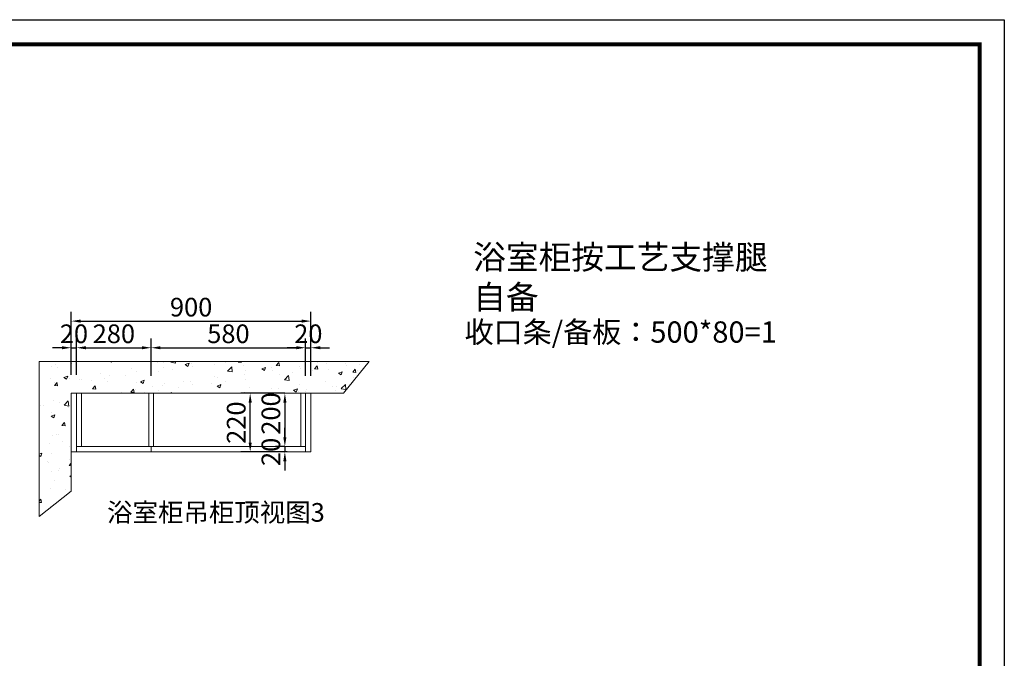
# Model space of a CAD drawing. Extents: x 147978 to 163991, y -445329 to -439468.
# Drawn here: x 151644 to 155340, y -441883 to -439484 of the extents above; entities that cross this region are included whole.
import ezdxf

# ---------------------------------------------------------------- set-up
doc = ezdxf.new("R2010")
doc.units = 0
doc.header["$MEASUREMENT"] = 0
doc.styles.add('宋体', font='txt')
doc.dimstyles.new('3vjia', dxfattribs={"dimscale": 35, "dimtxt": 2, "dimasz": 1, "dimexe": 1, "dimexo": 2, "dimgap": 0.5, "dimtad": 1, "dimdec": 0, "dimzin": 0, "dimdsep": 46, "dimtxsty": '宋体', "dimcen": 1.5, "dimdle": 1, "dimadec": 0, "dimazin": 0, "dimtfac": 1, "dimtdec": 4, "dimtmove": 2, "dimatfit": 3, "dimfxl": 3, "dimfxlon": 1, "dimtolj": 1, "dimtzin": 0, "dimarcsym": 0})

# ---------------------------------------------------------------- blocks, each defined once
blk = doc.blocks.new('*D73')
at = {"color": 251, "lineweight": -2, "transparency": 16777216}
for p, q in [((151837.2, -440817.2), (151837.2, -440681)), ((151857.2, -440817.2), (151857.2, -440681)), ((151802.2, -440716), (151767.2, -440716)), ((151837.2, -440716), (151857.2, -440716)), ((151892.2, -440716), (151927.2, -440716))]:
    blk.add_line(p, q, dxfattribs=at)
at = {"color": 251, "transparency": 16777216}
for points in [[(151802.2, -440710.1), (151802.2, -440721.8), (151837.2, -440716)], [(151892.2, -440710.1), (151892.2, -440721.8), (151857.2, -440716)]]:
    blk.add_solid(points, dxfattribs=at)
at = {"layer": 'Defpoints', "color": 0, "transparency": 16777216}
for p in [(151857.2, -440716), (151837.2, -440887.2), (151857.2, -440887.2)]:
    blk.add_point(p, dxfattribs=at)
at = {"color": 7, "transparency": 16777216, "insert": (151847.2, -440663.5), "char_height": 70, "attachment_point": 5, "style": '宋体'}
blk.add_mtext('\\A1;20', dxfattribs=at)
blk = doc.blocks.new('*D74')
at = {"color": 251, "lineweight": -2, "transparency": 16777216}
for p, q in [((151857.2, -440817.2), (151857.2, -440681)), ((152137.2, -440821), (152137.2, -440681)), ((151892.2, -440716), (152102.2, -440716))]:
    blk.add_line(p, q, dxfattribs=at)
at = {"color": 251, "transparency": 16777216}
for points in [[(151892.2, -440710.1), (151892.2, -440721.8), (151857.2, -440716)], [(152102.2, -440710.1), (152102.2, -440721.8), (152137.2, -440716)]]:
    blk.add_solid(points, dxfattribs=at)
at = {"layer": 'Defpoints', "color": 0, "transparency": 16777216}
for p in [(152137.2, -440716), (151857.2, -440887.2), (152137.2, -441107.2)]:
    blk.add_point(p, dxfattribs=at)
at = {"color": 7, "transparency": 16777216, "insert": (151997.2, -440663.5), "char_height": 70, "attachment_point": 5, "style": '宋体'}
blk.add_mtext('\\A1;280', dxfattribs=at)
blk = doc.blocks.new('*D75')
at = {"color": 251, "lineweight": -2, "transparency": 16777216}
for p, q in [((152137.2, -440821), (152137.2, -440681)), ((152717.2, -440821), (152717.2, -440681)), ((152172.2, -440716), (152682.2, -440716))]:
    blk.add_line(p, q, dxfattribs=at)
at = {"color": 251, "transparency": 16777216}
for points in [[(152172.2, -440710.1), (152172.2, -440721.8), (152137.2, -440716)], [(152682.2, -440710.1), (152682.2, -440721.8), (152717.2, -440716)]]:
    blk.add_solid(points, dxfattribs=at)
at = {"layer": 'Defpoints', "color": 0, "transparency": 16777216}
for p in [(152717.2, -440716), (152137.2, -441107.2), (152717.2, -441107.2)]:
    blk.add_point(p, dxfattribs=at)
at = {"color": 7, "transparency": 16777216, "insert": (152427.2, -440663.5), "char_height": 70, "attachment_point": 5, "style": '宋体'}
blk.add_mtext('\\A1;580', dxfattribs=at)
blk = doc.blocks.new('*D76')
at = {"color": 251, "lineweight": -2, "transparency": 16777216}
for p, q in [((152717.2, -440821), (152717.2, -440681)), ((152737.2, -440821), (152737.2, -440681)), ((152682.2, -440716), (152647.2, -440716)), ((152717.2, -440716), (152737.2, -440716)), ((152772.2, -440716), (152807.2, -440716))]:
    blk.add_line(p, q, dxfattribs=at)
at = {"color": 251, "transparency": 16777216}
for points in [[(152682.2, -440710.1), (152682.2, -440721.8), (152717.2, -440716)], [(152772.2, -440710.1), (152772.2, -440721.8), (152737.2, -440716)]]:
    blk.add_solid(points, dxfattribs=at)
at = {"layer": 'Defpoints', "color": 0, "transparency": 16777216}
for p in [(152737.2, -440716), (152717.2, -441107.2), (152737.2, -441107.2)]:
    blk.add_point(p, dxfattribs=at)
at = {"color": 7, "transparency": 16777216, "insert": (152727.2, -440663.5), "char_height": 70, "attachment_point": 5, "style": '宋体'}
blk.add_mtext('\\A1;20', dxfattribs=at)
blk = doc.blocks.new('*D77')
at = {"color": 251, "lineweight": -2, "transparency": 16777216}
for p, q in [((151837.2, -440721), (151837.2, -440581)), ((152737.2, -440721), (152737.2, -440581)), ((151872.2, -440616), (152702.2, -440616))]:
    blk.add_line(p, q, dxfattribs=at)
at = {"color": 251, "transparency": 16777216}
for points in [[(151872.2, -440610.1), (151872.2, -440621.8), (151837.2, -440616)], [(152702.2, -440610.1), (152702.2, -440621.8), (152737.2, -440616)]]:
    blk.add_solid(points, dxfattribs=at)
at = {"layer": 'Defpoints', "color": 0, "transparency": 16777216}
for p in [(152737.2, -440616), (151837.2, -440887.2), (152737.2, -440887.2)]:
    blk.add_point(p, dxfattribs=at)
at = {"color": 7, "transparency": 16777216, "insert": (152287.2, -440563.5), "char_height": 70, "attachment_point": 5, "style": '宋体'}
blk.add_mtext('\\A1;900', dxfattribs=at)
blk = doc.blocks.new('*D78')
at = {"color": 251, "lineweight": -2, "transparency": 16777216}
for p, q in [((152639.1, -440887.2), (152604.1, -440887.2)), ((152639.1, -440922.2), (152639.1, -441052.2)), ((152639.1, -441087.2), (152604.1, -441087.2))]:
    blk.add_line(p, q, dxfattribs=at)
at = {"color": 251, "transparency": 16777216}
for points in [[(152633.3, -440922.2), (152645, -440922.2), (152639.1, -440887.2)], [(152633.3, -441052.2), (152645, -441052.2), (152639.1, -441087.2)]]:
    blk.add_solid(points, dxfattribs=at)
at = {"layer": 'Defpoints', "color": 0, "transparency": 16777216}
for p in [(152699.2, -440887.2), (152639.1, -441087.2), (152699.2, -441087.2)]:
    blk.add_point(p, dxfattribs=at)
at = {"color": 7, "transparency": 16777216, "insert": (152586.6, -440963), "char_height": 70, "attachment_point": 5, "rotation": 90, "style": '宋体'}
blk.add_mtext('\\A1;200', dxfattribs=at)
blk = doc.blocks.new('*D79')
at = {"color": 251, "lineweight": -2, "transparency": 16777216}
for p, q in [((152639.1, -441052.2), (152639.1, -441017.2)), ((152639.1, -441087.2), (152604.1, -441087.2)), ((152639.1, -441087.2), (152639.1, -441107.2)), ((152647.2, -441107.2), (152604.1, -441107.2)), ((152639.1, -441142.2), (152639.1, -441177.2))]:
    blk.add_line(p, q, dxfattribs=at)
at = {"color": 251, "transparency": 16777216}
for points in [[(152633.3, -441052.2), (152645, -441052.2), (152639.1, -441087.2)], [(152633.3, -441142.2), (152645, -441142.2), (152639.1, -441107.2)]]:
    blk.add_solid(points, dxfattribs=at)
at = {"layer": 'Defpoints', "color": 0, "transparency": 16777216}
for p in [(152699.2, -441087.2), (152639.1, -441107.2), (152717.2, -441107.2)]:
    blk.add_point(p, dxfattribs=at)
at = {"color": 7, "transparency": 16777216, "insert": (152586.6, -441107.2), "char_height": 70, "attachment_point": 5, "rotation": 90, "style": '宋体'}
blk.add_mtext('\\A1;20', dxfattribs=at)
blk = doc.blocks.new('*D80')
at = {"color": 251, "lineweight": -2, "transparency": 16777216}
for p, q in [((152613.9, -440887.2), (152473.9, -440887.2)), ((152508.9, -441072.2), (152508.9, -440922.2)), ((152613.9, -441107.2), (152473.9, -441107.2))]:
    blk.add_line(p, q, dxfattribs=at)
at = {"color": 251, "transparency": 16777216}
for points in [[(152503.1, -440922.2), (152514.8, -440922.2), (152508.9, -440887.2)], [(152503.1, -441072.2), (152514.8, -441072.2), (152508.9, -441107.2)]]:
    blk.add_solid(points, dxfattribs=at)
at = {"layer": 'Defpoints', "color": 0, "transparency": 16777216}
for p in [(152508.9, -440887.2), (152737.2, -440887.2), (152737.2, -441107.2)]:
    blk.add_point(p, dxfattribs=at)
at = {"color": 7, "transparency": 16777216, "insert": (152456.4, -440997.2), "char_height": 70, "attachment_point": 5, "rotation": 90, "style": '宋体'}
blk.add_mtext('\\A1;220', dxfattribs=at)

msp = doc.modelspace()

# ---------------------------------------------------------------- hatches: boundary and pattern name
at = {"lineweight": 9}
h = msp.add_hatch(dxfattribs=at)
h.set_pattern_fill('AR-CONC', color=256, scale=20)
h.set_pattern_definition([(50, (4227.48, 2465.32), (143.452037, -12.550427), [15, -165]), (355, (4227.48, 2465.32), (-27.750267, 150.438427), [12, -132]), (100.451444, (4239.43, 2464.27), (115.70177, 137.888), [12.74804, -140.228422]), (46.1842, (4227.48, 2505.32), (213.448266, -33.103856), [22.5, -247.5]), (96.635635, (4245.27, 2502.56), (186.93239, 194.82372), [19.12207, -210.34275]), (351.184164, (4227.48, 2505.32), (186.93239, 194.82372), [18, -198]), (21, (4247.48, 2495.32), (119.38141, -80.523778), [15, -165]), (326, (4247.48, 2495.32), (48.663066, 145.03001), [12, -132]), (71.451445, (4257.43, 2488.6), (168.044475, 64.50623), [12.74804, -140.228422]), (37.5, (4227.48, 2465.317), (2.431971, 66.578771), [0, -130.4, 0, -134, 0, -132.5]), (7.5, (4227.48, 2465.32), (52.613907, 78.882342), [0, -76.4, 0, -127.4, 0, -50.5]), (327.5, (4182.88, 2465.317), (106.764487, -4.5109743), [0, -50, 0, -156, 0, -207]), (317.5, (4162.88, 2465.32), (116.637234, 20.020996), [0, -65, 0, -103.6, 0, -147])])
h.paths.add_polyline_path([(152955, -440767.2), (151717.2, -440767.2), (151717.2, -441350.4), (151837.2, -441255.3), (151837.2, -440887.2), (152859, -440887.2)])

# ---------------------------------------------------------------- linework, layer by layer
for p, q in [((151717.2, -441350.4), (151717.2, -440767.2)), ((151717.2, -440767.2), (152955, -440767.2)), ((152859, -440887.2), (152955, -440767.2)), ((151837.2, -441255.3), (151837.2, -440887.2)), ((151837.2, -440887.2), (152859, -440887.2)), ((151857.2, -441107.2), (151857.2, -440887.2)), ((151875.2, -441087.2), (151875.2, -440887.2)), ((152128.2, -441087.2), (152128.2, -440887.2)), ((152146.2, -441087.2), (152146.2, -440887.2)), ((152699.2, -441087.2), (152699.2, -440887.2)), ((152717.2, -441107.2), (152717.2, -440887.2)), ((152737.2, -441107.2), (152737.2, -440887.2)), ((151857.2, -441087.2), (152717.2, -441087.2)), ((152137.2, -441107.2), (152137.2, -441087.2)), ((151837.2, -441107.2), (152737.2, -441107.2)), ((151837.2, -441255.3), (151717.2, -441350.4))]:
    msp.add_line(p, q, dxfattribs=at)
at = {"color": 0, "linetype": 'ByBlock', "lineweight": -3}
msp.add_lwpolyline([(155340.1, -445328.7), (147978.3, -445328.7), (147978.3, -439483.7), (155340.1, -439483.7)], close=True, dxfattribs=at)
msp.add_lwpolyline([(155340.1, -445328.7), (147978.3, -445328.7), (147978.3, -439483.7), (155340.1, -439483.7)], close=True, dxfattribs=at)
msp.add_lwpolyline([(155340.1, -445328.7), (147978.3, -445328.7), (147978.3, -439483.7), (155340.1, -439483.7)], close=True, dxfattribs=at)
at = {"color": 0, "linetype": 'ByBlock', "lineweight": -3, "const_width": 15.4}
msp.add_lwpolyline([(155247.3, -445235.9), (148071.3, -445235.9), (148071.3, -439576.5), (155247.3, -439576.5)], close=True, dxfattribs=at)
msp.add_lwpolyline([(155247.3, -445235.9), (148071.3, -445235.9), (148071.3, -439576.5), (155247.3, -439576.5)], close=True, dxfattribs=at)
msp.add_lwpolyline([(155247.3, -445235.9), (148071.3, -445235.9), (148071.3, -439576.5), (155247.3, -439576.5)], close=True, dxfattribs=at)

# ---------------------------------------------------------------- texts
at = {"lineweight": 9, "attachment_point": 1}
for s, width, insert, char_height in [('\\pxt7;{\\fMicrosoft YaHei|b0|i0|c134|p34;浴室柜按工艺支撑腿 自备}', 1347.835, (153346.2, -440330.9), 90), ('{\\fMicrosoft YaHei|b0|i0|c134|p34;收口条/备板：500*80=1}', 1442.654, (153313.6, -440617), 80), ('{\\fMicrosoft YaHei|b0|i0|c134|p34;浴室柜吊柜顶视图3}', 918.822, (151971.9, -441299.4), 70)]:
    msp.add_mtext_dynamic_manual_height_columns(s, width=width, gutter_width=1, heights=[0], dxfattribs=dict(at, insert=insert, char_height=char_height))

# ---------------------------------------------------------------- dimensions: what is measured, and where the dimension line sits
at = {"color": 2}
for base, p1, p2, picture, middle in [((152737.2, -440616), (151837.2, -440887.2), (152737.2, -440887.2), '*D77', (152287.2, -440563.5)), ((151857.2, -440716), (151837.2, -440887.2), (151857.2, -440887.2), '*D73', (151847.2, -440663.5)), ((152137.2, -440716), (151857.2, -440887.2), (152137.2, -441107.2), '*D74', (151997.2, -440663.5)), ((152717.2, -440716), (152137.2, -441107.2), (152717.2, -441107.2), '*D75', (152427.2, -440663.5)), ((152737.2, -440716), (152717.2, -441107.2), (152737.2, -441107.2), '*D76', (152727.2, -440663.5))]:
    dim = msp.add_linear_dim(base=base, p1=p1, p2=p2, dimstyle='3vjia', override={"dimclrd": 251, "dimclre": 251, "dimclrt": 7, "dimtix": 1}, dxfattribs=at)
    dim.commit()
    dim.dimension.update_dxf_attribs({"geometry": picture, "text_midpoint": middle})
for base, p1, p2, picture, middle in [((152639.1, -441087.2), (152699.2, -440887.2), (152699.2, -441087.2), '*D78', (152586.6, -440963)), ((152639.1, -441107.2), (152699.2, -441087.2), (152717.2, -441107.2), '*D79', (152586.6, -441107.2))]:
    dim = msp.add_linear_dim(base=base, p1=p1, p2=p2, angle=90, dimstyle='3vjia', override={"dimclrd": 251, "dimclre": 251, "dimclrt": 7, "dimtix": 1}, dxfattribs=at)
    dim.commit()
    dim.dimension.update_dxf_attribs({"geometry": picture, "text_midpoint": middle, "dimtype": 128})
dim = msp.add_linear_dim(base=(152508.9, -440887.2), p1=(152737.2, -441107.2), p2=(152737.2, -440887.2), angle=90, dimstyle='3vjia', override={"dimclrd": 251, "dimclre": 251, "dimclrt": 7, "dimtix": 1}, dxfattribs=at)
dim.commit()
dim.dimension.update_dxf_attribs({"geometry": '*D80', "text_midpoint": (152456.4, -440997.2)})

doc.saveas('drawing.dxf')
